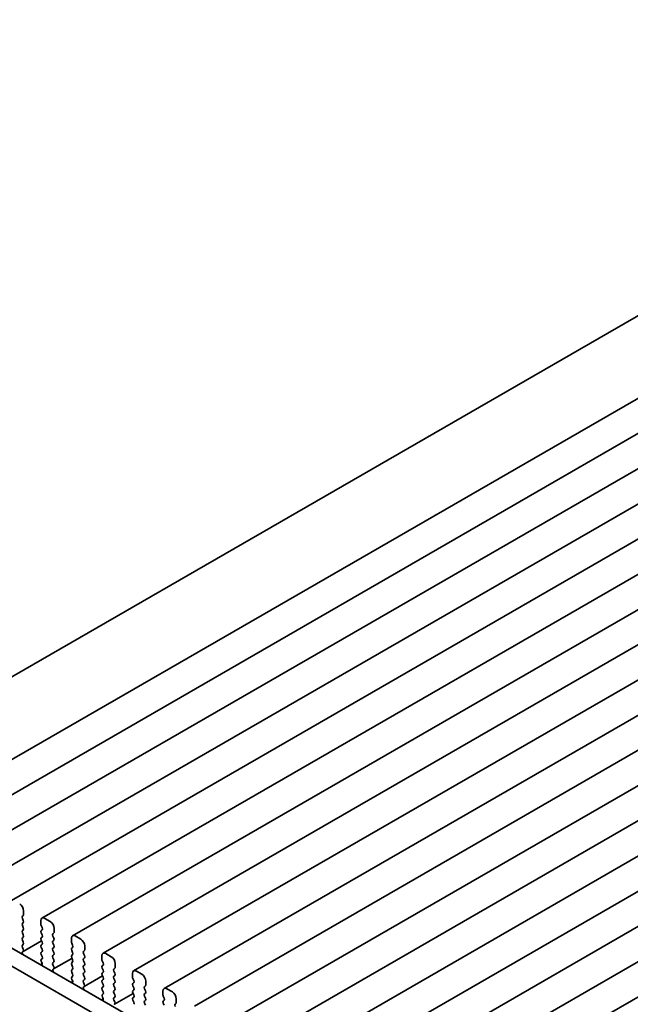
# Model space of a CAD drawing. Units: millimetres. Extents: x 0 to 4928, y 0 to 843.
# Drawn here: x 129 to 184, y 355 to 444 of the extents above; entities that cross this region are included whole.
import ezdxf

# ---------------------------------------------------------------- set-up
doc = ezdxf.new("R2010")
doc.units = ezdxf.units.MM
doc.header["$LTSCALE"] = 2
doc.layers.add('Visible (ISO)', color=7, linetype='Continuous', lineweight=35)

msp = doc.modelspace()

# ---------------------------------------------------------------- linework, layer by layer
at = {"layer": 'Visible (ISO)'}
for p, q in [((238.3911, 448.1432), (110.1362, 374.0952)), ((246.3686, 445.2827), (116.9681, 370.5733)), ((249.1263, 443.6906), (119.7258, 368.9811)), ((251.8841, 442.0984), (122.4835, 367.389)), ((254.6418, 440.5062), (125.2412, 365.7968)), ((257.3995, 438.9141), (127.999, 364.2046)), ((260.1572, 437.3219), (130.7567, 362.6125)), ((262.9149, 435.7297), (133.5144, 361.0203)), ((265.6726, 434.1376), (136.2721, 359.4281)), ((268.4304, 432.5454), (139.0298, 357.836)), ((271.1881, 430.9532), (141.7875, 356.2438)), ((273.9458, 429.3611), (144.5453, 354.6516)), ((276.7035, 427.7689), (147.303, 353.0595)), ((279.4612, 426.1767), (150.0607, 351.4673)), ((282.2189, 424.5846), (152.8184, 349.8751)), ((284.9767, 422.9924), (155.5761, 348.283)), ((287.7344, 421.4002), (158.3338, 346.6908)), ((290.4921, 419.8081), (161.0916, 345.0986)), ((293.2498, 418.2159), (163.8493, 343.5064)), ((116.6435, 366.4712), (197.3656, 319.8663)), ((196.8473, 318.5326), (115.2293, 365.6547)), ((129.0975, 362.9388), (129.0975, 363.2817)), ((128.9843, 362.7755), (129.0692, 362.8571)), ((129.0692, 362.3999), (128.9843, 362.5795)), ((131.5016, 362.3019), (131.0067, 362.5877)), ((128.9843, 362.1223), (129.0692, 362.204)), ((129.0692, 361.7467), (128.9843, 361.9263)), ((128.9843, 361.4691), (129.0692, 361.5508)), ((130.6531, 362.3836), (130.6531, 362.0407)), ((130.6814, 361.9263), (130.7663, 361.7467)), ((130.7663, 361.5508), (130.6814, 361.4691)), ((131.8552, 361.3466), (131.8552, 361.6896)), ((129.0692, 361.0935), (128.9843, 361.2731)), ((128.9843, 360.8159), (129.0692, 360.8976)), ((129.0692, 360.4403), (128.9843, 360.6199)), ((130.6814, 361.2731), (130.7663, 361.0935)), ((130.7663, 360.8976), (130.6814, 360.8159)), ((130.6814, 360.6199), (130.7663, 360.4403)), ((131.7421, 361.1833), (131.8269, 361.265)), ((131.8269, 360.8077), (131.7421, 360.9874)), ((131.7421, 360.5301), (131.8269, 360.6118)), ((133.4108, 360.7914), (133.4108, 360.4485)), ((134.2594, 360.7098), (133.7644, 360.9955)), ((128.9843, 360.1627), (129.0692, 360.2444)), ((129.0591, 359.8086), (128.9843, 359.9667)), ((130.7085, 360.5626), (129.0459, 359.6027)), ((130.7663, 360.2444), (130.6814, 360.1627)), ((130.6814, 359.9667), (130.7663, 359.7871)), ((131.8269, 360.1545), (131.7421, 360.3342)), ((131.7421, 359.8769), (131.8269, 359.9586)), ((133.4391, 360.3342), (133.524, 360.1545)), ((133.524, 359.9586), (133.4391, 359.8769)), ((134.6129, 359.7545), (134.6129, 360.0974)), ((129.014, 359.5845), (129.0457, 359.6026)), ((130.7663, 359.5912), (130.6814, 359.5095)), ((130.6814, 359.3136), (130.7663, 359.1339)), ((130.7663, 358.938), (130.6915, 358.8661)), ((131.8269, 359.5013), (131.7421, 359.681)), ((131.7421, 359.2237), (131.8269, 359.3054)), ((131.8269, 358.8481), (131.7421, 359.0278)), ((133.4662, 358.9704), (131.8036, 358.0106)), ((133.4391, 359.681), (133.524, 359.5013)), ((133.524, 359.3054), (133.4391, 359.2237)), ((133.4391, 359.0278), (133.524, 358.8481)), ((134.4998, 359.5912), (134.5846, 359.6728)), ((134.5846, 359.2156), (134.4998, 359.3952)), ((134.4998, 358.938), (134.5846, 359.0196)), ((136.1686, 359.1992), (136.1686, 358.8563)), ((137.0171, 359.1176), (136.5221, 359.4034)), ((130.7768, 358.4742), (130.6357, 358.3928)), ((130.7049, 358.6446), (130.7366, 358.59)), ((131.7421, 358.5705), (131.8269, 358.6522)), ((131.8168, 358.2164), (131.7421, 358.3746)), ((131.7718, 357.9923), (131.8034, 358.0104)), ((133.524, 358.6522), (133.4391, 358.5705)), ((133.4391, 358.3746), (133.524, 358.195)), ((133.524, 357.999), (133.4391, 357.9173)), ((134.5846, 358.5624), (134.4998, 358.742)), ((134.4998, 358.2848), (134.5846, 358.3664)), ((134.5846, 357.9092), (134.4998, 358.0888)), ((136.1968, 358.742), (136.2817, 358.5624)), ((136.2817, 358.3664), (136.1968, 358.2848)), ((136.1968, 358.0888), (136.2817, 357.9092)), ((137.2575, 357.999), (137.3423, 358.0806)), ((137.3706, 358.1623), (137.3706, 358.5052)), ((133.4391, 357.7214), (133.524, 357.5418)), ((133.524, 357.3458), (133.4493, 357.2739)), ((133.4627, 357.0524), (133.4943, 356.9978)), ((134.4998, 357.6316), (134.5846, 357.7132)), ((134.5846, 357.256), (134.4998, 357.4356)), ((134.4998, 356.9784), (134.5846, 357.06)), ((136.2239, 357.3783), (134.5614, 356.4184)), ((136.2817, 357.7132), (136.1968, 357.6316)), ((136.1968, 357.4356), (136.2817, 357.256)), ((136.2817, 357.06), (136.1968, 356.9784)), ((137.3423, 357.6234), (137.2575, 357.803)), ((137.2575, 357.3458), (137.3423, 357.4274)), ((137.3423, 356.9702), (137.2575, 357.1498)), ((138.9263, 357.6071), (138.9263, 357.2641)), ((138.9546, 357.1498), (139.0394, 356.9702)), ((139.7748, 357.5254), (139.2798, 357.8112)), ((133.5345, 356.882), (133.3935, 356.8006)), ((134.5745, 356.6243), (134.4998, 356.7824)), ((134.5295, 356.4002), (134.5611, 356.4182)), ((136.1968, 356.7824), (136.2817, 356.6028)), ((136.2817, 356.4068), (136.1968, 356.3252)), ((137.2575, 356.6926), (137.3423, 356.7742)), ((137.3423, 356.317), (137.2575, 356.4966)), ((139.0394, 356.7742), (138.9546, 356.6926)), ((138.9546, 356.4966), (139.0394, 356.317)), ((140.0152, 356.4068), (140.1001, 356.4885)), ((140.1001, 356.0312), (140.0152, 356.2109)), ((140.1283, 356.5701), (140.1283, 356.9131)), ((142.5325, 355.9333), (142.0375, 356.219)), ((136.2922, 355.2899), (136.1512, 355.2084)), ((136.1968, 356.1292), (136.2817, 355.9496)), ((136.2817, 355.7536), (136.207, 355.6817)), ((136.2204, 355.4603), (136.252, 355.4057)), ((137.2575, 356.0394), (137.3423, 356.1211)), ((137.3423, 355.6638), (137.2575, 355.8434)), ((137.2575, 355.3862), (137.3423, 355.4679)), ((138.9816, 355.7861), (137.3191, 354.8262)), ((139.0394, 356.1211), (138.9546, 356.0394)), ((138.9546, 355.8434), (139.0394, 355.6638)), ((139.0394, 355.4679), (138.9546, 355.3862)), ((140.0152, 355.7536), (140.1001, 355.8353)), ((140.1001, 355.378), (140.0152, 355.5577)), ((141.684, 356.0149), (141.684, 355.672)), ((141.7123, 355.5577), (141.7971, 355.378)), ((142.8861, 354.978), (142.8861, 355.3209)), ((137.3322, 355.0321), (137.2575, 355.1902)), ((137.2872, 354.808), (137.3188, 354.8261)), ((138.9546, 355.1902), (139.0394, 355.0106)), ((140.0152, 355.1004), (140.1001, 355.1821)), ((140.1001, 354.7248), (140.0152, 354.9045)), ((141.7971, 355.1821), (141.7123, 355.1004)), ((141.7123, 354.9045), (141.7971, 354.7248)), ((142.7729, 354.8147), (142.8578, 354.8963))]:
    msp.add_line(p, q, dxfattribs=at)
for centre, major_axis, start_param, end_param in [((128.7439, 363.4858), (-0.25, 0.433), 3.9269908, 5.4977871), ((129.0975, 362.6122), (-0.1, 0.1732), 0.1418971, 1.4288993), ((128.9561, 363.0204), (0.1, -0.1732), 0.1418971, 0.7853982), ((128.9561, 362.3672), (0.1, -0.1732), 0.1418971, 1.4288993), ((131.0067, 362.1795), (-0.25, 0.433), 5.4977871, 7.0685835), ((129.0975, 361.959), (-0.1, 0.1732), 0.1418971, 1.4288993), ((128.9561, 361.7141), (0.1, -0.1732), 0.1418971, 1.4288993), ((130.7945, 361.959), (0.1, -0.1732), 3.9269908, 4.5704919), ((130.6531, 361.7141), (0.1, -0.1732), 0.1418971, 1.4288993), ((131.5016, 361.8937), (-0.25, 0.433), 3.9269908, 5.4977871), ((129.0975, 361.3058), (-0.1, 0.1732), 0.1418971, 1.4288993), ((129.0975, 360.6526), (-0.1, 0.1732), 0.1418971, 1.4288993), ((128.9561, 361.0609), (0.1, -0.1732), 0.1418971, 1.4288993), ((130.7945, 361.3058), (-0.1, 0.1732), 0.1418971, 1.4288993), ((130.7945, 360.6526), (-0.1, 0.1732), 0.1418971, 1.4288993), ((130.6531, 361.0609), (0.1, -0.1732), 0.1418971, 1.4288993), ((131.8552, 361.02), (-0.1, 0.1732), 0.1418971, 1.4288993), ((131.7138, 361.4283), (0.1, -0.1732), 0.1418971, 0.7853982), ((131.7138, 360.7751), (0.1, -0.1732), 0.1418971, 1.4288993), ((133.7644, 360.5873), (-0.25, 0.433), 5.4977871, 7.0685835), ((134.2594, 360.3015), (-0.25, 0.433), 3.9269908, 5.4977871), ((129.0975, 359.9994), (-0.1, 0.1732), 0.1418971, 1.4288993), ((128.9459, 359.7759), (0.1, -0.1732), 6.2806299, 7.7120846), ((128.9561, 360.4077), (0.1, -0.1732), 0.1418971, 1.4288993), ((130.7945, 359.9994), (-0.1, 0.1732), 0.1418971, 1.4288993), ((130.6531, 360.4077), (0.1, -0.1732), 0.1418971, 1.4288993), ((130.6531, 359.7545), (0.1, -0.1732), 0.1418971, 1.4288993), ((131.8552, 360.3668), (-0.1, 0.1732), 0.1418971, 1.4288993), ((131.8552, 359.7136), (-0.1, 0.1732), 0.1418971, 1.4288993), ((131.7138, 360.1219), (0.1, -0.1732), 0.1418971, 1.4288993), ((133.5523, 359.7136), (-0.1, 0.1732), 0.1418971, 1.4288993), ((133.5523, 360.3668), (0.1, -0.1732), 3.9269908, 4.5704919), ((133.4108, 360.1219), (0.1, -0.1732), 0.1418971, 1.4288993), ((134.4715, 359.8361), (0.1, -0.1732), 0.1418971, 0.7853982), ((129.1138, 359.4112), (-0.1, 0.1732), 6.2806299, 8.0948303), ((130.7945, 359.3462), (-0.1, 0.1732), 0.1418971, 1.4288993), ((130.8047, 358.7028), (-0.1, 0.1732), 0.1418971, 1.5733518), ((130.6531, 359.1013), (0.1, -0.1732), 0.1418971, 1.4288993), ((131.8552, 359.0604), (-0.1, 0.1732), 0.1418971, 1.4288993), ((131.7138, 359.4687), (0.1, -0.1732), 0.1418971, 1.4288993), ((131.7138, 358.8155), (0.1, -0.1732), 0.1418971, 1.4288993), ((133.5523, 359.0604), (-0.1, 0.1732), 0.1418971, 1.4288993), ((133.4108, 359.4687), (0.1, -0.1732), 0.1418971, 1.4288993), ((133.4108, 358.8155), (0.1, -0.1732), 0.1418971, 1.4288993), ((134.6129, 359.4279), (-0.1, 0.1732), 0.1418971, 1.4288993), ((134.6129, 358.7747), (-0.1, 0.1732), 0.1418971, 1.4288993), ((134.4715, 359.1829), (0.1, -0.1732), 0.1418971, 1.4288993), ((136.5221, 358.9951), (-0.25, 0.433), 5.4977871, 7.0685835), ((136.31, 358.7747), (0.1, -0.1732), 3.9269908, 4.5704919), ((137.0171, 358.7093), (-0.25, 0.433), 3.9269908, 5.4977871), ((130.6368, 358.5318), (0.1, -0.1732), 6.0423366, 7.8565371), ((131.8552, 358.4072), (-0.1, 0.1732), 0.1418971, 1.4288993), ((131.8715, 357.819), (-0.1, 0.1732), 6.2806299, 8.0948303), ((131.7036, 358.1838), (0.1, -0.1732), 6.2806299, 7.7120846), ((133.5523, 358.4072), (-0.1, 0.1732), 0.1418971, 1.4288993), ((133.4108, 358.1623), (0.1, -0.1732), 0.1418971, 1.4288993), ((134.6129, 358.1215), (-0.1, 0.1732), 0.1418971, 1.4288993), ((134.4715, 358.5297), (0.1, -0.1732), 0.1418971, 1.4288993), ((136.31, 358.1215), (-0.1, 0.1732), 0.1418971, 1.4288993), ((136.1686, 358.5297), (0.1, -0.1732), 0.1418971, 1.4288993), ((137.3706, 357.8357), (-0.1, 0.1732), 0.1418971, 1.4288993), ((137.2292, 358.2439), (0.1, -0.1732), 0.1418971, 0.7853982), ((133.5523, 357.754), (-0.1, 0.1732), 0.1418971, 1.4288993), ((133.5624, 357.1106), (-0.1, 0.1732), 0.1418971, 1.5733518), ((133.4108, 357.5091), (0.1, -0.1732), 0.1418971, 1.4288993), ((134.6129, 357.4683), (-0.1, 0.1732), 0.1418971, 1.4288993), ((134.4715, 357.8765), (0.1, -0.1732), 0.1418971, 1.4288993), ((134.4715, 357.2233), (0.1, -0.1732), 0.1418971, 1.4288993), ((136.31, 357.4683), (-0.1, 0.1732), 0.1418971, 1.4288993), ((136.1686, 357.8765), (0.1, -0.1732), 0.1418971, 1.4288993), ((136.1686, 357.2233), (0.1, -0.1732), 0.1418971, 1.4288993), ((137.3706, 357.1825), (-0.1, 0.1732), 0.1418971, 1.4288993), ((137.2292, 357.5907), (0.1, -0.1732), 0.1418971, 1.4288993), ((139.2798, 357.403), (-0.25, 0.433), 5.4977871, 7.0685835), ((139.0677, 357.1825), (0.1, -0.1732), 3.9269908, 4.5704919), ((139.7748, 357.1172), (-0.25, 0.433), 3.9269908, 5.4977871), ((133.3945, 356.9397), (0.1, -0.1732), 6.0423366, 7.8565371), ((134.6129, 356.8151), (-0.1, 0.1732), 0.1418971, 1.4288993), ((134.6292, 356.2268), (-0.1, 0.1732), 6.2806299, 8.0948303), ((134.4614, 356.5916), (0.1, -0.1732), 6.2806299, 7.7120846), ((136.31, 356.8151), (-0.1, 0.1732), 0.1418971, 1.4288993), ((136.31, 356.1619), (-0.1, 0.1732), 0.1418971, 1.4288993), ((136.1686, 356.5701), (0.1, -0.1732), 0.1418971, 1.4288993), ((137.3706, 356.5293), (-0.1, 0.1732), 0.1418971, 1.4288993), ((137.2292, 356.9375), (0.1, -0.1732), 0.1418971, 1.4288993), ((137.2292, 356.2843), (0.1, -0.1732), 0.1418971, 1.4288993), ((139.0677, 356.5293), (-0.1, 0.1732), 0.1418971, 1.4288993), ((138.9263, 356.9375), (0.1, -0.1732), 0.1418971, 1.4288993), ((138.9263, 356.2843), (0.1, -0.1732), 0.1418971, 1.4288993), ((140.1283, 356.2435), (-0.1, 0.1732), 0.1418971, 1.4288993), ((139.9869, 356.6518), (0.1, -0.1732), 0.1418971, 0.7853982), ((142.0375, 355.8108), (-0.25, 0.433), 5.4977871, 7.0685835), ((136.3201, 355.5184), (-0.1, 0.1732), 0.1418971, 1.5733518), ((136.1522, 355.3475), (0.1, -0.1732), 6.0423366, 7.8565371), ((136.1686, 355.9169), (0.1, -0.1732), 0.1418971, 1.4288993), ((137.3706, 355.8761), (-0.1, 0.1732), 0.1418971, 1.4288993), ((137.3706, 355.2229), (-0.1, 0.1732), 0.1418971, 1.4288993), ((137.2292, 355.6312), (0.1, -0.1732), 0.1418971, 1.4288993), ((139.0677, 355.8761), (-0.1, 0.1732), 0.1418971, 1.4288993), ((139.0677, 355.2229), (-0.1, 0.1732), 0.1418971, 1.4288993), ((138.9263, 355.6312), (0.1, -0.1732), 0.1418971, 1.4288993), ((140.1283, 355.5903), (-0.1, 0.1732), 0.1418971, 1.4288993), ((139.9869, 355.9986), (0.1, -0.1732), 0.1418971, 1.4288993), ((139.9869, 355.3454), (0.1, -0.1732), 0.1418971, 1.4288993), ((141.8254, 355.5903), (0.1, -0.1732), 3.9269908, 4.5704919), ((141.684, 355.3454), (0.1, -0.1732), 0.1418971, 1.4288993), ((142.5325, 355.525), (-0.25, 0.433), 3.9269908, 5.4977871), ((137.2191, 354.9994), (0.1, -0.1732), 6.2806299, 7.7120846), ((138.9263, 354.978), (0.1, -0.1732), 0.1418971, 1.4288993), ((140.1283, 354.9371), (-0.1, 0.1732), 0.1418971, 1.4288993), ((141.8254, 354.9371), (-0.1, 0.1732), 0.1418971, 1.4288993), ((142.8861, 354.6514), (-0.1, 0.1732), 0.1418971, 1.4288993), ((142.7446, 355.0596), (0.1, -0.1732), 0.1418971, 0.7853982)]:
    msp.add_ellipse(centre, major_axis=major_axis, ratio=0.5773503, start_param=start_param, end_param=end_param, dxfattribs=at)

doc.saveas('drawing.dxf')
